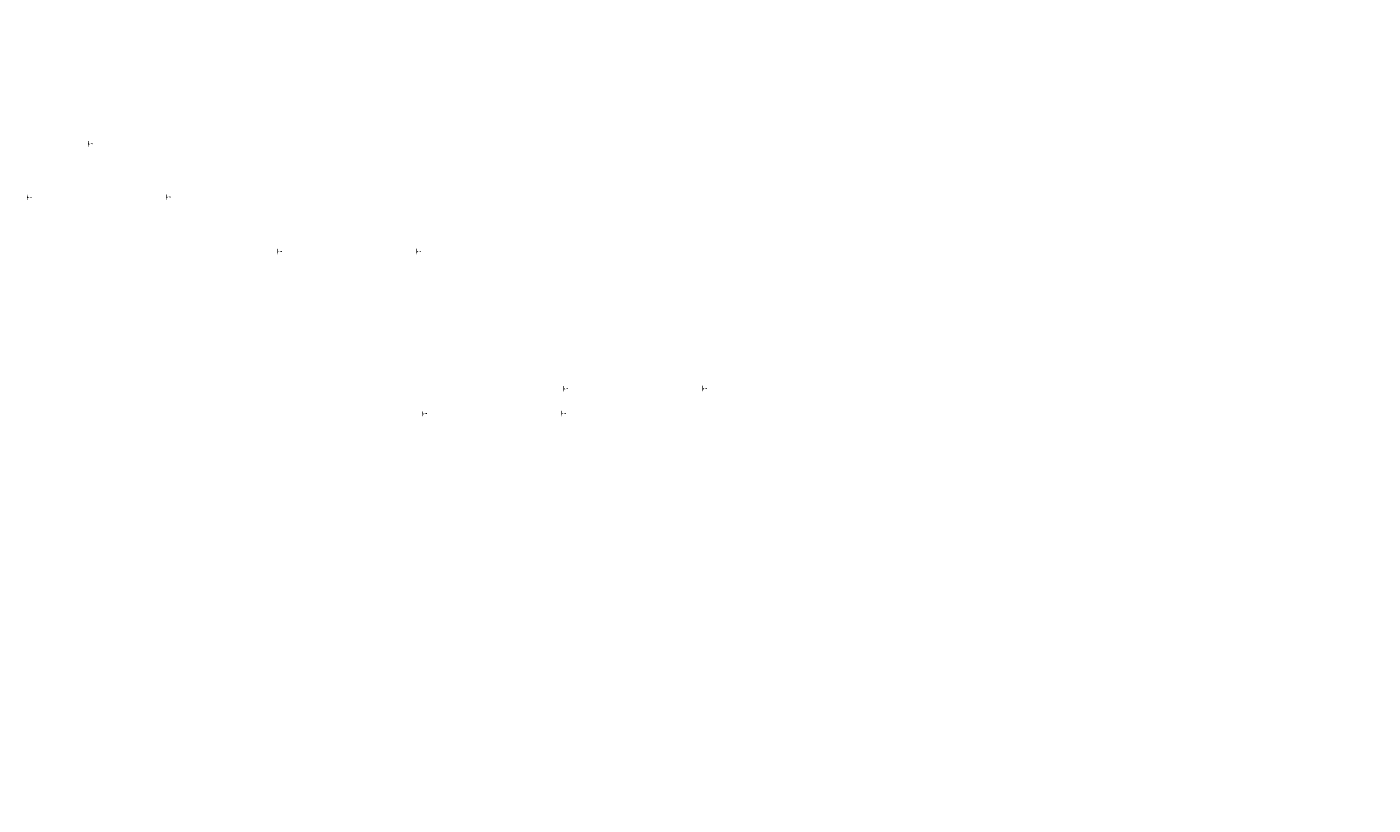
# Model space of a CAD drawing. Extents: x -59933 to 128723, y -53152 to 65210.
# Drawn here: x 35853 to 57480, y -11502 to 1003 of the extents above; entities that cross this region are included whole.
import ezdxf

# ---------------------------------------------------------------- set-up
doc = ezdxf.new("R2010")
doc.units = 0
doc.header["$MEASUREMENT"] = 0
doc.layers.get('0').update_dxf_attribs({"linetype": 'CONTINUOUS'})
doc.layers.add('PLANTA', color=7, linetype='CONTINUOUS')
doc.styles.add('ROMANS', font='romans.shx', dxfattribs={"width": 0.8})
doc.styles.get("Standard").update_dxf_attribs({"font": 'romans.shx'})

msp = doc.modelspace()

# ---------------------------------------------------------------- hatches: boundary and pattern name
h = msp.add_hatch(color=256)
h.paths.add_polyline_path([(36849, -870.8), (36864, -870.8)], flags=16)
edge = h.paths.add_edge_path()
edge.add_line((36835, -920.3), (36835, -830.3))
edge.add_line((36835, -830.3), (36839, -830.3))
edge.add_ellipse((36839, -834.3), major_axis=(-2.83, 2.83), ratio=1, start_angle=228.52145, end_angle=315, ccw=False)
edge.add_line((36843, -834), (36845, -866.8))
edge.add_ellipse((36849, -866.8), major_axis=(2.83, 2.83), ratio=1, start_angle=135, end_angle=225, ccw=False)
edge.add_ellipse((36864, -866.8), major_axis=(2.85, 2.85), ratio=1, start_angle=217.87498, end_angle=307.87498, ccw=False)
edge.add_line((36849, -879.8), (36864, -879.8))
edge.add_ellipse((36864, -883.8), major_axis=(-2.85, 2.85), ratio=1, start_angle=232.12502, end_angle=322.12502, ccw=False)
edge.add_line((36868, -883.3), (36910, -883.3))
edge.add_line((36868, -867.3), (36910, -867.3))
edge.add_line((36910, -883.3), (36910, -867.3))
edge.add_line((36845, -883.8), (36843, -916.5))
edge.add_ellipse((36849, -883.8), major_axis=(-2.83, 2.83), ratio=1, start_angle=-45, end_angle=45, ccw=False)
edge.add_ellipse((36839, -916.3), major_axis=(-2.83, 2.83), ratio=1, start_angle=135, end_angle=221.47855, ccw=False)
edge.add_line((36835, -920.3), (36839, -920.3))
h = msp.add_hatch(color=256)
h.paths.add_polyline_path([(35866.8, -1731.1), (35881.8, -1731.1)], flags=16)
edge = h.paths.add_edge_path()
edge.add_line((35852.8, -1780.6), (35852.8, -1690.6))
edge.add_line((35852.8, -1690.6), (35856.8, -1690.6))
edge.add_ellipse((35856.8, -1694.6), major_axis=(2.83, 2.83), ratio=1, start_angle=318.52145, end_angle=405, ccw=False)
edge.add_line((35860.8, -1694.4), (35862.8, -1727.1))
edge.add_ellipse((35866.8, -1727.1), major_axis=(2.83, 2.83), ratio=1, start_angle=135, end_angle=225, ccw=False)
edge.add_ellipse((35881.8, -1727.1), major_axis=(2.85, 2.85), ratio=1, start_angle=217.87498, end_angle=307.87498, ccw=False)
edge.add_line((35866.8, -1740.1), (35881.8, -1740.1))
edge.add_ellipse((35881.8, -1744.1), major_axis=(-2.85, 2.85), ratio=1, start_angle=232.12502, end_angle=322.12502, ccw=False)
edge.add_line((35885.8, -1743.6), (35927.8, -1743.6))
edge.add_line((35885.8, -1727.6), (35927.8, -1727.6))
edge.add_line((35927.8, -1743.6), (35927.8, -1727.6))
edge.add_line((35862.8, -1744.1), (35860.8, -1776.8))
edge.add_ellipse((35866.8, -1744.1), major_axis=(-2.83, 2.83), ratio=1, start_angle=-45, end_angle=45, ccw=False)
edge.add_ellipse((35856.8, -1776.6), major_axis=(-2.83, 2.83), ratio=1, start_angle=135, end_angle=221.47855, ccw=False)
edge.add_line((35852.8, -1780.6), (35856.8, -1780.6))
h = msp.add_hatch(color=256)
h.paths.add_polyline_path([(38101.1, -1728), (38116.1, -1728)], flags=16)
edge = h.paths.add_edge_path()
edge.add_line((38087.1, -1777.5), (38087.1, -1687.5))
edge.add_line((38087.1, -1687.5), (38091, -1687.5))
edge.add_ellipse((38091, -1691.5), major_axis=(2.83, 2.83), ratio=1, start_angle=318.52145, end_angle=405, ccw=False)
edge.add_line((38095, -1691.3), (38097.1, -1724))
edge.add_ellipse((38101.1, -1724), major_axis=(2.83, 2.83), ratio=1, start_angle=135, end_angle=225, ccw=False)
edge.add_ellipse((38116.1, -1724), major_axis=(2.85, 2.85), ratio=1, start_angle=217.87498, end_angle=307.87498, ccw=False)
edge.add_line((38101.1, -1737), (38116.1, -1737))
edge.add_ellipse((38116.1, -1741), major_axis=(-2.85, 2.85), ratio=1, start_angle=232.12502, end_angle=322.12502, ccw=False)
edge.add_line((38120.1, -1740.5), (38162.1, -1740.5))
edge.add_line((38120.1, -1724.5), (38162.1, -1724.5))
edge.add_line((38162.1, -1740.5), (38162.1, -1724.5))
edge.add_line((38097.1, -1741), (38095, -1773.7))
edge.add_ellipse((38101.1, -1741), major_axis=(-2.83, 2.83), ratio=1, start_angle=-45, end_angle=45, ccw=False)
edge.add_ellipse((38091, -1773.5), major_axis=(-2.83, 2.83), ratio=1, start_angle=135, end_angle=221.47855, ccw=False)
edge.add_line((38087.1, -1777.5), (38091, -1777.5))
h = msp.add_hatch(color=256)
h.paths.add_polyline_path([(39889.8, -2602.6), (39904.8, -2602.6)], flags=16)
edge = h.paths.add_edge_path()
edge.add_line((39875.8, -2652.1), (39875.8, -2562.1))
edge.add_line((39875.8, -2562.1), (39879.8, -2562.1))
edge.add_ellipse((39879.8, -2566.1), major_axis=(2.83, 2.83), ratio=1, start_angle=318.52145, end_angle=405, ccw=False)
edge.add_line((39883.8, -2565.9), (39885.8, -2598.6))
edge.add_ellipse((39889.8, -2598.6), major_axis=(2.83, 2.83), ratio=1, start_angle=135, end_angle=225, ccw=False)
edge.add_ellipse((39904.8, -2598.6), major_axis=(2.85, 2.85), ratio=1, start_angle=217.87498, end_angle=307.87498, ccw=False)
edge.add_line((39889.8, -2611.6), (39904.8, -2611.6))
edge.add_ellipse((39904.8, -2615.6), major_axis=(-2.85, 2.85), ratio=1, start_angle=232.12502, end_angle=322.12502, ccw=False)
edge.add_line((39908.8, -2615.1), (39950.8, -2615.1))
edge.add_line((39908.8, -2599.1), (39950.8, -2599.1))
edge.add_line((39950.8, -2615.1), (39950.8, -2599.1))
edge.add_line((39885.8, -2615.6), (39883.8, -2648.4))
edge.add_ellipse((39889.8, -2615.6), major_axis=(-2.83, 2.83), ratio=1, start_angle=-45, end_angle=45, ccw=False)
edge.add_ellipse((39879.8, -2648.1), major_axis=(-2.83, 2.83), ratio=1, start_angle=135, end_angle=221.47855, ccw=False)
edge.add_line((39875.8, -2652.1), (39879.8, -2652.1))
h = msp.add_hatch(color=256)
h.paths.add_polyline_path([(42124.1, -2599.5), (42139.1, -2599.5)], flags=16)
edge = h.paths.add_edge_path()
edge.add_line((42110.1, -2649), (42110.1, -2559))
edge.add_line((42110.1, -2559), (42114.1, -2559))
edge.add_ellipse((42114.1, -2563), major_axis=(2.83, 2.83), ratio=1, start_angle=318.52145, end_angle=405, ccw=False)
edge.add_line((42118.1, -2562.8), (42120.1, -2595.5))
edge.add_ellipse((42124.1, -2595.5), major_axis=(2.83, 2.83), ratio=1, start_angle=135, end_angle=225, ccw=False)
edge.add_ellipse((42139.1, -2595.5), major_axis=(2.85, 2.85), ratio=1, start_angle=217.87498, end_angle=307.87498, ccw=False)
edge.add_line((42124.1, -2608.5), (42139.1, -2608.5))
edge.add_ellipse((42139.1, -2612.5), major_axis=(-2.85, 2.85), ratio=1, start_angle=232.12502, end_angle=322.12502, ccw=False)
edge.add_line((42143.1, -2612), (42185.1, -2612))
edge.add_line((42143.1, -2596), (42185.1, -2596))
edge.add_line((42185.1, -2612), (42185.1, -2596))
edge.add_line((42120.1, -2612.5), (42118.1, -2645.3))
edge.add_ellipse((42124.1, -2612.5), major_axis=(-2.83, 2.83), ratio=1, start_angle=-45, end_angle=45, ccw=False)
edge.add_ellipse((42114.1, -2645), major_axis=(-2.83, 2.83), ratio=1, start_angle=135, end_angle=221.47855, ccw=False)
edge.add_line((42110.1, -2649), (42114.1, -2649))
h = msp.add_hatch(color=256)
h.paths.add_polyline_path([(44485.9, -4806.8), (44500.9, -4806.8)], flags=16)
edge = h.paths.add_edge_path()
edge.add_line((44471.9, -4856.3), (44471.9, -4766.3))
edge.add_line((44471.9, -4766.3), (44475.9, -4766.3))
edge.add_ellipse((44475.9, -4770.3), major_axis=(2.83, 2.83), ratio=1, start_angle=318.52145, end_angle=405, ccw=False)
edge.add_line((44479.9, -4770.1), (44481.9, -4802.8))
edge.add_ellipse((44485.9, -4802.8), major_axis=(2.83, 2.83), ratio=1, start_angle=135, end_angle=225, ccw=False)
edge.add_ellipse((44500.9, -4802.8), major_axis=(2.85, 2.85), ratio=1, start_angle=217.87498, end_angle=307.87498, ccw=False)
edge.add_line((44485.9, -4815.8), (44500.9, -4815.8))
edge.add_ellipse((44500.9, -4819.8), major_axis=(-2.85, 2.85), ratio=1, start_angle=232.12502, end_angle=322.12502, ccw=False)
edge.add_line((44504.9, -4819.3), (44546.9, -4819.3))
edge.add_line((44504.9, -4803.3), (44546.9, -4803.3))
edge.add_line((44546.9, -4819.3), (44546.9, -4803.3))
edge.add_line((44481.9, -4819.8), (44479.9, -4852.5))
edge.add_ellipse((44485.9, -4819.8), major_axis=(-2.83, 2.83), ratio=1, start_angle=-45, end_angle=45, ccw=False)
edge.add_ellipse((44475.9, -4852.3), major_axis=(-2.83, 2.83), ratio=1, start_angle=135, end_angle=221.47855, ccw=False)
edge.add_line((44471.9, -4856.3), (44475.9, -4856.3))
h = msp.add_hatch(color=256)
h.paths.add_polyline_path([(46720.2, -4803.7), (46735.2, -4803.7)], flags=16)
edge = h.paths.add_edge_path()
edge.add_line((46706.2, -4853.2), (46706.2, -4763.2))
edge.add_line((46706.2, -4763.2), (46710.2, -4763.2))
edge.add_ellipse((46710.2, -4767.2), major_axis=(2.83, 2.83), ratio=1, start_angle=318.52145, end_angle=405, ccw=False)
edge.add_line((46714.2, -4767), (46716.2, -4799.7))
edge.add_ellipse((46720.2, -4799.7), major_axis=(2.83, 2.83), ratio=1, start_angle=135, end_angle=225, ccw=False)
edge.add_ellipse((46735.2, -4799.7), major_axis=(2.85, 2.85), ratio=1, start_angle=217.87498, end_angle=307.87498, ccw=False)
edge.add_line((46720.2, -4812.7), (46735.2, -4812.7))
edge.add_ellipse((46735.2, -4816.7), major_axis=(-2.85, 2.85), ratio=1, start_angle=232.12502, end_angle=322.12502, ccw=False)
edge.add_line((46739.2, -4816.2), (46781.2, -4816.2))
edge.add_line((46739.2, -4800.2), (46781.2, -4800.2))
edge.add_line((46781.2, -4816.2), (46781.2, -4800.2))
edge.add_line((46716.2, -4816.7), (46714.2, -4849.4))
edge.add_ellipse((46720.2, -4816.7), major_axis=(-2.83, 2.83), ratio=1, start_angle=-45, end_angle=45, ccw=False)
edge.add_ellipse((46710.2, -4849.2), major_axis=(-2.83, 2.83), ratio=1, start_angle=135, end_angle=221.47855, ccw=False)
edge.add_line((46706.2, -4853.2), (46710.2, -4853.2))
h = msp.add_hatch(color=256)
h.paths.add_polyline_path([(42218.5, -5207.1), (42233.5, -5207.1)], flags=16)
edge = h.paths.add_edge_path()
edge.add_line((42204.5, -5256.6), (42204.5, -5166.6))
edge.add_line((42204.5, -5166.6), (42208.5, -5166.6))
edge.add_ellipse((42208.5, -5170.6), major_axis=(-2.83, 2.83), ratio=1, start_angle=228.52145, end_angle=315, ccw=False)
edge.add_line((42212.4, -5170.4), (42214.5, -5203.1))
edge.add_ellipse((42218.5, -5203.1), major_axis=(2.83, 2.83), ratio=1, start_angle=135, end_angle=225, ccw=False)
edge.add_ellipse((42233.5, -5203.1), major_axis=(2.85, 2.85), ratio=1, start_angle=217.87498, end_angle=307.87498, ccw=False)
edge.add_line((42218.5, -5216.1), (42233.5, -5216.1))
edge.add_ellipse((42233.5, -5220.1), major_axis=(-2.85, 2.85), ratio=1, start_angle=232.12502, end_angle=322.12502, ccw=False)
edge.add_line((42237.5, -5219.6), (42279.5, -5219.6))
edge.add_line((42237.5, -5203.6), (42279.5, -5203.6))
edge.add_line((42279.5, -5219.6), (42279.5, -5203.6))
edge.add_line((42214.5, -5220.1), (42212.4, -5252.9))
edge.add_ellipse((42218.5, -5220.1), major_axis=(-2.83, 2.83), ratio=1, start_angle=-45, end_angle=45, ccw=False)
edge.add_ellipse((42208.5, -5252.6), major_axis=(-2.83, 2.83), ratio=1, start_angle=135, end_angle=221.47855, ccw=False)
edge.add_line((42204.5, -5256.6), (42208.5, -5256.6))
h = msp.add_hatch(color=256)
h.paths.add_polyline_path([(44452.7, -5204), (44467.7, -5204)], flags=16)
edge = h.paths.add_edge_path()
edge.add_line((44438.7, -5253.5), (44438.7, -5163.5))
edge.add_line((44438.7, -5163.5), (44442.7, -5163.5))
edge.add_ellipse((44442.7, -5167.5), major_axis=(-2.83, 2.83), ratio=1, start_angle=228.52145, end_angle=315, ccw=False)
edge.add_line((44446.7, -5167.3), (44448.7, -5200))
edge.add_ellipse((44452.7, -5200), major_axis=(2.83, 2.83), ratio=1, start_angle=135, end_angle=225, ccw=False)
edge.add_ellipse((44467.7, -5200), major_axis=(2.85, 2.85), ratio=1, start_angle=217.87498, end_angle=307.87498, ccw=False)
edge.add_line((44452.7, -5213), (44467.7, -5213))
edge.add_ellipse((44467.7, -5217), major_axis=(-2.85, 2.85), ratio=1, start_angle=232.12502, end_angle=322.12502, ccw=False)
edge.add_line((44471.7, -5216.5), (44513.7, -5216.5))
edge.add_line((44471.7, -5200.5), (44513.7, -5200.5))
edge.add_line((44513.7, -5216.5), (44513.7, -5200.5))
edge.add_line((44448.7, -5217), (44446.7, -5249.8))
edge.add_ellipse((44452.7, -5217), major_axis=(-2.83, 2.83), ratio=1, start_angle=-45, end_angle=45, ccw=False)
edge.add_ellipse((44442.7, -5249.5), major_axis=(-2.83, 2.83), ratio=1, start_angle=135, end_angle=221.47855, ccw=False)
edge.add_line((44438.7, -5253.5), (44442.7, -5253.5))

# ---------------------------------------------------------------- texts
at = {"color": 0, "linetype": 'ByBlock', "extrusion": (0, 0, -1), "char_height": 50, "attachment_point": 5, "text_direction": (0, -1, 0)}
for insert in [(36102.5, 623.7), (43739.4, -3312.3), (45973.6, -3309.2), (41471.9, -3712.6), (43706.2, -3709.5)]:
    msp.add_mtext('\\A1;{    }', dxfattribs=dict(at, insert=insert))
at = {"color": 7, "linetype": 'ByBlock', "extrusion": (0, 0, -1), "char_height": 40, "attachment_point": 5, "style": 'ROMANS'}
for insert, text_direction in [((40709.4, -1721.2), (0, -1, 0)), ((42943.7, -1718.1), (0, -1, 0)), ((35986.8, -2577.5), (1, 0, 0)), ((41531.3, -4413), (0, -1, 0)), ((43765.6, -4409.9), (0, -1, 0)), ((39263.8, -4813.3), (0, -1, 0)), ((41498.1, -4810.2), (0, -1, 0)), ((41956.4, -6513.7), (1, 0, 0)), ((43623.7, -6513.5), (1, 0, 0)), ((44190.7, -6510.6), (1, 0, 0)), ((45858, -6510.4), (1, 0, 0)), ((39689, -6914), (1, 0, 0)), ((41356.2, -6913.8), (1, 0, 0)), ((41923.2, -6910.9), (1, 0, 0)), ((43590.5, -6910.7), (1, 0, 0))]:
    msp.add_mtext('\\A1;', dxfattribs=dict(at, insert=insert, text_direction=text_direction))
at = {"layer": 'PLANTA', "color": 7, "char_height": 40, "attachment_point": 4, "rotation": 90}
for insert in [(41318.9, 875.6), (42220.5, 1003.4), (43553.2, 872.5), (44454.8, 1000.3), (43586.4, 475.3), (44488, 603.1), (45820.6, 472.2), (46722.2, 600)]:
    msp.add_mtext('\\A1;', dxfattribs=dict(at, insert=insert))
at = {"layer": 'PLANTA', "color": 7, "extrusion": (0, 0, -1), "char_height": 40, "attachment_point": 4, "text_direction": (0, -1, 0)}
for insert in [(48747, 903.2), (39819.2, 862.1), (40720.8, 734.2), (49648.6, 775.4), (45795.6, -1658.9), (36972.9, -1901.6), (46697.2, -1786.7), (55030.2, -1741.3), (55931.8, -1869.1), (37874.5, -2029.4), (43348.8, -2290.6), (43348.8, -2321), (52278.1, -2221), (41242.2, -2549.7), (41242.2, -2580.1), (50171.6, -2480.1), (41426.8, -3202.4), (41426.8, -3232.9), (50356.2, -3132.8), (41864.7, -3389.9), (41864.7, -3420.3), (41967.3, -3417.7), (41967.3, -3448.2), (50794.1, -3320.3), (50896.7, -3348.1), (41930, -3597.8), (41930, -3628.2), (49108.6, -3613.4), (50859.4, -3528.2), (40179.2, -3683), (40179.2, -3713.4), (40072.6, -4080.6), (49002, -4011), (40072.6, -4111.1), (41589.5, -4228.7), (41589.5, -4259.2), (50518.9, -4159.1), (41498.6, -4959.4), (50428, -4889.8), (40680.8, -5161.2), (41498.6, -4989.8), (41576.3, -5366.2), (41576.3, -5396.6), (50505.6, -5296.6), (56754.6, -5229.1), (38574.2, -5420.3), (50605.5, -5554.5), (41676.1, -5624), (41676.1, -5654.5), (56939.2, -5881.9), (38758.9, -6073.1), (39196.7, -6260.5), (57377.1, -6069.3), (57479.7, -6097.2), (39262.1, -6468.4), (39299.3, -6288.4), (55691.6, -6362.4), (57442.4, -6277.2), (37511.2, -6553.6), (55585, -6760), (57101.9, -6908.1), (37404.6, -6951.2), (38921.5, -7099.3), (57011, -7638.8), (38830.6, -7830), (57088.7, -8045.6), (38908.3, -8236.8), (46376.4, -8397.8), (57188.5, -8303.5), (39008.1, -8494.7)]:
    msp.add_mtext('\\A1;', dxfattribs=dict(at, insert=insert))
at = {"layer": 'PLANTA', "color": 7, "insert": (48694.6, -11502.3), "char_height": 40, "attachment_point": 4}
msp.add_mtext('\\A1;', dxfattribs=at)

doc.saveas('drawing.dxf')
